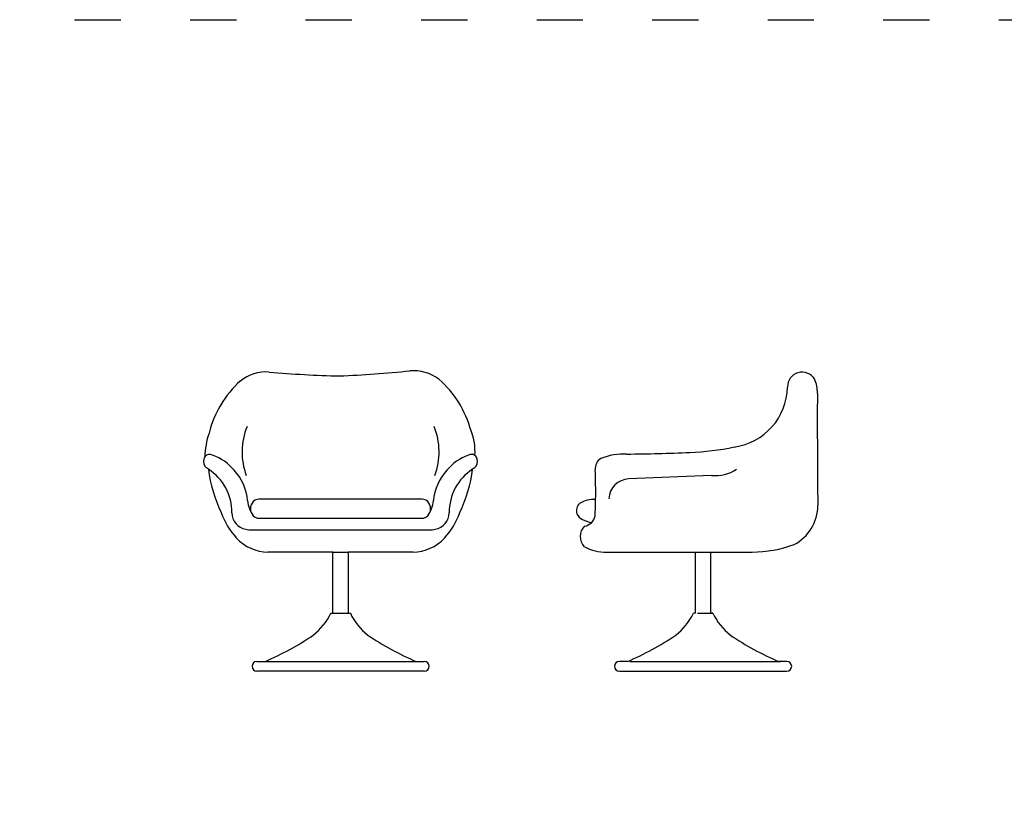
# Model space of a CAD drawing. Units: millimetres. Extents: x 102 to 2328, y 13440 to 14770.
# Drawn here: x 358 to 614, y 14418 to 14619 of the extents above; entities that cross this region are included whole.
import ezdxf

# ---------------------------------------------------------------- set-up
doc = ezdxf.new("R2010")
doc.units = ezdxf.units.MM
doc.linetypes.add('ACAD_ISO03W100', pattern=[30, 12, -18])
doc.layers.add('PislikMimar.com', color=7, linetype='Continuous')

# ---------------------------------------------------------------- blocks, each defined once
blk = doc.blocks.new('A$C1A306E7E')
for p, q in [((0, 446.1), (-212.3, 446.1)), ((212, 446.1), (0, 446.1)), ((-212.3, 396.8), (0, 396.8)), ((0, 396.8), (212, 396.8)), ((-230.6, 366.4), (-0.4, 366.4)), ((-0.4, 366.4), (230.2, 366.4)), ((-20.4, 309), (-189, 309)), ((-20.4, 150.3), (-20.4, 309)), ((-20.4, 309), (20, 309)), ((188.7, 309), (20, 309)), ((20, 309), (20, 150.3)), ((-25.4, 150.3), (-20.4, 150.3)), ((-20.4, 150.3), (20, 150.3)), ((20, 150.3), (25.4, 150.3)), ((-217.5, 25), (-196, 25)), ((217.5, 0), (-217.5, 0)), ((-196, 25), (196, 25)), ((196, 25), (217.5, 25))]:
    blk.add_line(p, q)
for centre, radius, start, end in [((-192.2, 666.4), 110.4, 86.477, 128.1058), ((65.9, 3663.8), 2898.2, 265.0248, 268.6452), ((-120.9, 3662.2), 2898.2, 272.3389, 275.9592), ((188.7, 669.6), 110.4, 52.8782, 94.507), ((-78.4, 551.9), 271.4, 132.1056, 165.8543), ((76.8, 553.2), 271.4, 15.1297, 48.8784), ((-151.9, 552.4), 200.7, 160.8761, 178.7861), ((-79.1, 568.9), 176.7, 157.9229, 200.2067), ((79.1, 568.9), 176.7, 339.7933, 22.0771), ((204.1, 570.1), 145.1, 356.0024, 21.8285), ((-340.3, 547.8), 15, 57.582, 144.0697), ((340, 547.8), 15, 53.7736, 122.418), ((-332.6, 544.5), 23.3, 165.1546, 226.514), ((-339.2, 547.5), 16.2, 145.5895, 169.6631), ((-377.1, 436.3), 132.1, 40.2828, 70.1771), ((376.7, 436.3), 132.1, 109.8229, 139.7172), ((332.2, 544.5), 23.3, 313.486, 14.8454), ((340, 547.8), 15, 10.0372, 53.7736), ((-415.9, 412.1), 133.6, 57.0998, 59.7588), ((30.7, 573.5), 377.3, 187.4964, 205.4348), ((-415.9, 412.1), 133.6, 359.5527, 57.0998), ((-378.4, 429.5), 137.6, 5.4872, 42.0759), ((378.1, 429.5), 137.6, 137.9241, 174.5128), ((415.6, 412.1), 133.6, 122.9002, 180.4473), ((-31.1, 573.5), 377.3, 334.5652, 352.5036), ((415.6, 412.1), 133.6, 120.2412, 122.9002), ((-158, 451), 83.9, 185.7444, 215.0034), ((-207.3, 421.5), 26.9, 136.3262, 223.6738), ((-212.3, 426.1), 20, 90, 136.0101), ((212, 426.1), 20, 43.9899, 90), ((157.6, 451), 83.9, 324.9966, 354.2556), ((206.9, 421.5), 26.9, 316.3262, 43.6738), ((-114.4, 483.2), 208.3, 200.1375, 221.5274), ((-238.6, 411.5), 43.7, 180.6024, 259.9021), ((238.2, 411.5), 43.7, 280.0979, 359.3976), ((114.1, 483.2), 208.3, 318.4726, 339.8625), ((-212.3, 416.8), 20, 223.9899, 270), ((212, 416.8), 20, 270, 316.0101), ((-230.6, 426.4), 60, 254.8489, 270), ((230.2, 426.4), 60, 270, 285.1511), ((-187, 423.5), 114.5, 223.2348, 268.958), ((186.6, 423.5), 114.5, 271.042, 316.7652), ((-179.5, 225.7), 171.6, 309.2859, 333.92), ((179.5, 225.7), 171.6, 206.08, 230.7141), ((-529.4, 788.4), 833, 293.5969, 303.3977), ((529.4, 788.4), 833, 236.6023, 246.4031), ((-217.5, 12.5), 12.5, 90, 180), ((-217.5, 12.5), 12.5, 180, 270), ((217.5, 12.5), 12.5, 0, 90), ((217.5, 12.5), 12.5, 270, 0)]:
    blk.add_arc(centre, radius, start, end)
blk = doc.blocks.new('A$C38BB6426')
for p, q in [((22, 508.2), (-193.5, 499)), ((-250.6, 309), (-20.4, 309)), ((-20.4, 309), (-20.4, 150.3)), ((-20.4, 309), (20, 309)), ((20, 150.3), (20, 309)), ((20, 309), (25.4, 309)), ((25.4, 309), (127.6, 309)), ((-20.4, 150.3), (-25.4, 150.3)), ((-15, 150.3), (25.4, 150.3)), ((25.4, 150.3), (20, 150.3)), ((-196, 25), (-217.5, 25)), ((-217.5, 0), (217.5, 0)), ((-190.5, 25), (201.4, 25)), ((217.5, 25), (196, 25))]:
    blk.add_line(p, q)
for centre, radius, start, end in [((257.2, 738.5), 37.9, 32.025, 181.3906), ((208.3, 723), 88.5, 358.6664, 23.6674), ((58.6, 741.1), 160.8, 278.0086, 358.7334), ((18571, 648.1), 18274.4, 179.77161, 180.68306), ((-204.1, 392.6), 171, 88.0034, 111.2016), ((-281.3, 6900), 6337.1, 270.752, 272.2336), ((-63.5, 1283.5), 716.3, 272.3325, 281.6403), ((-249.1, 525.7), 31.3, 122.5657, 185.9095), ((-1595.9, 465.3), 1316.9, 359.1261, 2.4859), ((32.2, 608), 100.3, 264.1421, 303.21), ((-191, 445.2), 53.9, 92.5998, 177.3397), ((-304.3, 416.6), 24.9, 131.4285, 199.2423), ((-285.2, 378.6), 66.9, 84.8117, 122.1198), ((-1595.9, 465.3), 1316.9, 357.2844, 359.1261), ((181.9, 431), 116.1, 297.8941, 359.6434), ((-301.7, 420.1), 28.6, 204.1897, 246.7724), ((-253.9, 515.9), 135.6, 244.1638, 254.6087), ((-312.3, 408.5), 32.3, 277.7703, 313.954), ((-312.3, 408.5), 32.3, 313.954, 350.1377), ((-282.1, 349.4), 37.4, 133.8196, 224.9527), ((-252.7, 427.1), 118.1, 241.8177, 271.0432), ((127.6, 622.2), 313.1, 270, 290.2833), ((-179.5, 225.7), 171.6, 309.2859, 333.92), ((179.5, 225.7), 171.6, 206.08, 230.7141), ((-529.4, 788.4), 833, 293.5969, 303.3977), ((529.4, 788.4), 833, 236.6023, 246.4031), ((-217.5, 12.5), 12.5, 90, 180), ((-217.5, 12.5), 12.5, 180, 270), ((217.5, 12.5), 12.5, 0, 90), ((217.5, 12.5), 12.5, 270, 0)]:
    blk.add_arc(centre, radius, start, end)

msp = doc.modelspace()

# ---------------------------------------------------------------- linework, layer by layer
at = {"color": 4, "linetype": 'ACAD_ISO03W100'}
msp.add_lwpolyline([(102.11, 14618.67), (2318.31, 14618.67), (2318.31, 13488.74), (102.11, 13488.74)], close=True, dxfattribs=at)

# ---------------------------------------------------------------- block references
at = {"layer": 'PislikMimar.com', "xscale": 0.1, "yscale": 0.1, "zscale": 0.1}
for name, p in [('A$C1A306E7E', (441.18, 14449.52)), ('A$C38BB6426', (535.34, 14449.52))]:
    msp.add_blockref(name, p, dxfattribs=at)

doc.saveas('drawing.dxf')
